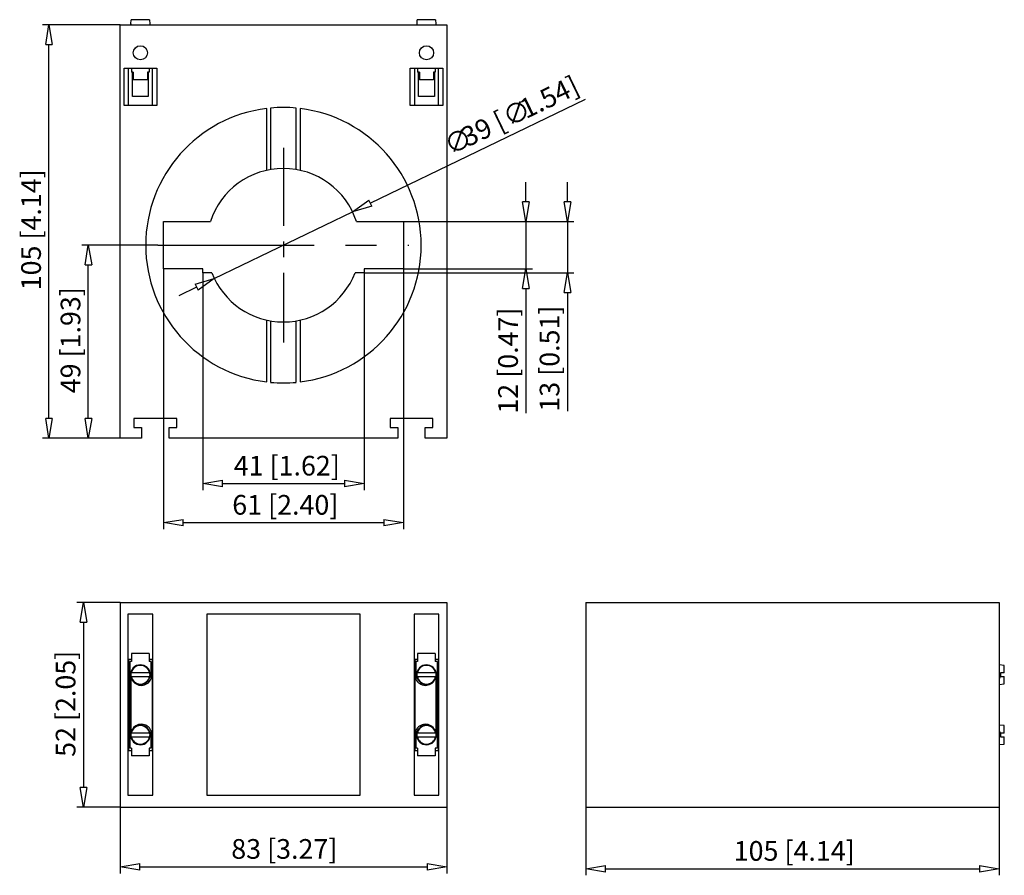
# Model space of a CAD drawing. Extents: x 515 to 615, y 303 to 390.
import ezdxf

# ---------------------------------------------------------------- set-up
doc = ezdxf.new("R2010")
doc.units = 0
doc.header["$LTSCALE"] = 0.25
doc.linetypes.add('MITTEX2', pattern=[101.6, 63.5, -12.7, 12.7, -12.7])
for name, color, linetype in [('050', 1, 'CONTINUOUS'), ('BEM', 3, 'CONTINUOUS'), ('MITTE', 6, 'MITTEX2')]:
    doc.layers.add(name, color=color, linetype=linetype)
doc.styles.get("Standard").update_dxf_attribs({"font": 'isocp.shx', "oblique": 15})

msp = doc.modelspace()

# ---------------------------------------------------------------- linework, layer by layer
at = {"layer": '050', "color": 7, "true_color": 0xffffff}
for p, q in [((526.54, 389.13), (526.57, 389.53)), ((528.43, 389.53), (526.57, 389.53)), ((528.43, 389.53), (528.46, 389.13)), ((555.62, 389.13), (555.65, 389.53)), ((557.51, 389.53), (555.65, 389.53)), ((557.51, 389.53), (557.54, 389.13)), ((525.44, 347.01), (525.44, 389.01)), ((525.44, 389.01), (558.64, 389.01)), ((526.52, 389.13), (526.51, 389.01)), ((526.52, 389.13), (526.54, 389.13)), ((528.46, 389.13), (528.48, 389.13)), ((528.49, 389.01), (528.48, 389.13)), ((555.6, 389.13), (555.59, 389.01)), ((555.6, 389.13), (555.62, 389.13)), ((557.54, 389.13), (557.56, 389.13)), ((557.57, 389.01), (557.56, 389.13)), ((558.64, 389.01), (558.64, 347.01)), ((525.84, 380.81), (525.84, 384.61)), ((525.84, 384.61), (529.16, 384.61)), ((526.3, 380.81), (526.3, 384.61)), ((526.6, 384.61), (526.6, 384.21)), ((528.4, 384.61), (528.4, 384.21)), ((528.7, 384.61), (528.7, 380.81)), ((529.16, 384.61), (529.16, 380.81)), ((554.92, 380.81), (554.92, 384.61)), ((554.92, 384.61), (558.24, 384.61)), ((555.38, 380.81), (555.38, 384.61)), ((555.68, 384.61), (555.68, 384.21)), ((557.48, 384.61), (557.48, 384.21)), ((557.78, 384.61), (557.78, 380.81)), ((558.24, 384.61), (558.24, 380.81)), ((526.78, 384.21), (526.6, 384.21)), ((526.7, 381.71), (526.7, 384.21)), ((526.78, 384.21), (526.78, 383.41)), ((528.22, 383.41), (526.78, 383.41)), ((528.22, 384.21), (528.22, 383.41)), ((528.4, 384.21), (528.22, 384.21)), ((528.3, 384.21), (528.3, 381.71)), ((555.86, 384.21), (555.68, 384.21)), ((555.78, 381.71), (555.78, 384.21)), ((555.86, 384.21), (555.86, 383.41)), ((557.3, 383.41), (555.86, 383.41)), ((557.3, 384.21), (557.3, 383.41)), ((557.48, 384.21), (557.3, 384.21)), ((557.38, 384.21), (557.38, 381.71)), ((528.3, 381.71), (526.7, 381.71)), ((557.38, 381.71), (555.78, 381.71)), ((529.16, 380.81), (525.84, 380.81)), ((540.34, 374.23), (540.34, 380.51)), ((540.74, 380.55), (540.74, 374.31)), ((543.34, 374.31), (543.34, 380.55)), ((543.74, 380.51), (543.74, 374.23)), ((558.24, 380.81), (554.92, 380.81)), ((529.84, 364.21), (529.84, 369.01)), ((529.84, 369.01), (534.62, 369.01)), ((549.46, 369.01), (554.24, 369.01)), ((554.24, 369.01), (554.24, 364.21)), ((533.84, 364.21), (529.84, 364.21)), ((533.84, 363.81), (533.84, 364.21)), ((534.76, 363.81), (533.84, 363.81)), ((550.24, 363.81), (549.32, 363.81)), ((554.24, 364.21), (550.24, 364.21)), ((550.24, 364.21), (550.24, 363.81)), ((540.34, 352.72), (540.34, 359)), ((540.74, 358.92), (540.74, 352.68)), ((543.34, 352.68), (543.34, 358.92)), ((543.74, 359), (543.74, 352.72)), ((526.84, 349.01), (526.84, 348.09)), ((531.2, 349.01), (526.84, 349.01)), ((531.2, 348.09), (531.2, 349.01)), ((552.88, 349.01), (552.88, 348.09)), ((557.24, 349.01), (552.88, 349.01)), ((557.24, 348.09), (557.24, 349.01)), ((526.84, 348.09), (527.62, 348.09)), ((527.62, 348.09), (527.62, 347.01)), ((530.42, 348.09), (531.2, 348.09)), ((530.42, 347.01), (530.42, 348.09)), ((552.88, 348.09), (553.66, 348.09)), ((553.66, 348.09), (553.66, 347.01)), ((556.46, 348.09), (557.24, 348.09)), ((556.46, 347.01), (556.46, 348.09)), ((527.62, 347.01), (525.44, 347.01)), ((553.66, 347.01), (530.42, 347.01)), ((558.64, 347.01), (556.46, 347.01)), ((525.44, 330.29), (558.64, 330.29)), ((525.44, 330.29), (525.44, 309.49)), ((558.64, 330.29), (558.64, 309.49)), ((572.79, 330.29), (614.79, 330.29)), ((572.79, 330.29), (572.79, 309.49)), ((614.79, 330.29), (614.79, 309.49)), ((526.24, 329.09), (526.24, 310.69)), ((528.76, 329.09), (526.24, 329.09)), ((528.76, 310.69), (528.76, 329.09)), ((534.24, 329.09), (534.24, 310.69)), ((549.84, 329.09), (534.24, 329.09)), ((549.84, 310.69), (549.84, 329.09)), ((557.84, 329.09), (555.32, 329.09)), ((555.32, 329.09), (555.32, 310.69)), ((557.84, 310.69), (557.84, 329.09)), ((526.3, 324.53), (526.6, 324.53)), ((526.3, 324.53), (526.3, 315.25)), ((526.42, 324.29), (526.42, 315.49)), ((526.6, 324.29), (526.42, 324.29)), ((526.6, 325.09), (526.6, 324.29)), ((528.4, 325.09), (526.6, 325.09)), ((528.4, 325.09), (528.4, 324.29)), ((528.4, 324.53), (528.7, 324.53)), ((528.58, 324.29), (528.4, 324.29)), ((528.58, 324.29), (528.58, 322.5)), ((528.7, 324.53), (528.7, 315.25)), ((555.38, 324.53), (555.38, 315.25)), ((555.38, 324.53), (555.68, 324.53)), ((555.5, 324.29), (555.5, 322.5)), ((555.68, 324.29), (555.5, 324.29)), ((555.68, 325.09), (555.68, 324.29)), ((557.48, 325.09), (555.68, 325.09)), ((557.48, 325.09), (557.48, 324.29)), ((557.48, 324.53), (557.78, 324.53)), ((557.66, 324.29), (557.48, 324.29)), ((557.66, 324.29), (557.66, 315.49)), ((557.78, 324.53), (557.78, 315.25)), ((615.31, 323.9), (614.79, 323.94)), ((615.31, 323.13), (615.31, 323.9)), ((526.52, 322.95), (526.52, 322.76)), ((526.52, 322.95), (526.53, 322.82)), ((526.52, 322.75), (526.52, 317.04)), ((526.53, 322.82), (526.55, 322.7)), ((528.46, 323.13), (526.54, 323.13)), ((526.54, 322.77), (528.46, 322.77)), ((526.55, 322.7), (526.59, 322.58)), ((526.59, 322.58), (526.63, 322.47)), ((526.63, 322.47), (526.67, 322.4)), ((526.67, 322.4), (526.72, 322.33)), ((557.54, 323.13), (555.62, 323.13)), ((555.62, 322.77), (557.54, 322.77)), ((557.36, 322.33), (557.43, 322.45)), ((557.43, 322.45), (557.49, 322.58)), ((557.49, 322.58), (557.53, 322.7)), ((557.53, 322.7), (557.55, 322.83)), ((557.55, 322.83), (557.56, 322.89)), ((557.56, 322.76), (557.56, 322.95)), ((557.56, 322.89), (557.56, 322.95)), ((557.56, 317.04), (557.56, 322.75)), ((614.85, 322.86), (614.79, 322.82)), ((614.82, 322.58), (614.79, 322.52)), ((614.86, 322.7), (614.82, 322.58)), ((614.88, 322.9), (614.85, 322.86)), ((614.89, 322.82), (614.86, 322.7)), ((614.9, 322.94), (614.88, 322.9)), ((614.9, 322.95), (614.89, 322.82)), ((614.9, 322.95), (614.9, 322.94)), ((615.31, 323.13), (614.91, 323.13)), ((614.91, 323.13), (614.91, 322.77)), ((614.91, 322.77), (615.31, 322.77)), ((615.31, 322.01), (615.31, 322.77)), ((614.79, 321.97), (615.31, 322.01)), ((526.64, 317.34), (526.58, 317.21)), ((526.72, 317.46), (526.64, 317.34)), ((528.58, 317.29), (528.58, 315.49)), ((555.5, 317.29), (555.5, 315.49)), ((557.4, 317.39), (557.36, 317.46)), ((557.44, 317.32), (557.4, 317.39)), ((557.49, 317.21), (557.44, 317.32)), ((615.31, 317.78), (614.79, 317.82)), ((614.79, 317.27), (614.82, 317.21)), ((615.31, 317.01), (615.31, 317.78)), ((526.52, 317.03), (526.52, 316.83)), ((526.53, 316.96), (526.52, 316.9)), ((526.52, 316.9), (526.52, 316.83)), ((526.55, 317.09), (526.53, 316.96)), ((528.46, 317.01), (526.54, 317.01)), ((526.54, 316.65), (528.46, 316.65)), ((526.58, 317.21), (526.55, 317.09)), ((557.54, 317.01), (555.62, 317.01)), ((555.62, 316.65), (557.54, 316.65)), ((557.53, 317.09), (557.49, 317.21)), ((557.55, 316.96), (557.53, 317.09)), ((557.56, 316.83), (557.55, 316.96)), ((557.56, 316.83), (557.56, 317.03)), ((614.79, 316.97), (614.8, 316.97)), ((614.8, 316.97), (614.86, 316.91)), ((614.82, 317.21), (614.87, 317.09)), ((614.86, 316.91), (614.89, 316.88)), ((614.87, 317.09), (614.89, 316.96)), ((614.89, 316.96), (614.9, 316.9)), ((614.89, 316.88), (614.9, 316.85)), ((614.9, 316.9), (614.9, 316.83)), ((614.9, 316.85), (614.9, 316.83)), ((615.31, 317.01), (614.91, 317.01)), ((614.91, 317.01), (614.91, 316.65)), ((614.91, 316.65), (615.31, 316.65)), ((615.31, 315.89), (615.31, 316.65)), ((526.3, 315.25), (526.6, 315.25)), ((526.6, 315.49), (526.42, 315.49)), ((526.6, 315.49), (526.6, 314.69)), ((528.58, 315.49), (528.4, 315.49)), ((528.4, 315.49), (528.4, 314.69)), ((528.4, 315.25), (528.7, 315.25)), ((555.38, 315.25), (555.68, 315.25)), ((555.68, 315.49), (555.5, 315.49)), ((555.68, 315.49), (555.68, 314.69)), ((557.66, 315.49), (557.48, 315.49)), ((557.48, 315.49), (557.48, 314.69)), ((557.48, 315.25), (557.78, 315.25)), ((614.79, 315.85), (615.31, 315.89)), ((528.4, 314.69), (526.6, 314.69)), ((557.48, 314.69), (555.68, 314.69)), ((526.24, 310.69), (528.76, 310.69)), ((534.24, 310.69), (549.84, 310.69)), ((555.32, 310.69), (557.84, 310.69)), ((525.44, 309.49), (558.64, 309.49)), ((572.79, 309.49), (614.79, 309.49))]:
    msp.add_line(p, q, dxfattribs=at)
for centre in [(527.5, 386.17), (556.58, 386.17)]:
    msp.add_circle(centre, 0.72, dxfattribs=at)
for centre, radius, start, end in [((542.04, 366.61), 14, 96.9746, 263.0254), ((542.04, 366.61), 14, 84.672, 95.328), ((542.04, 366.61), 14, 276.9746, 83.0254), ((542.04, 366.61), 7.8, 17.9202, 162.0798), ((542.04, 366.61), 7.8, 201.0372, 338.9628), ((542.04, 366.61), 14, 264.672, 275.328), ((527.5, 322.95), 1, 218.5559, 213.0802), ((527.5, 322.95), 0.944, 10.9923, 169.0077), ((556.58, 322.95), 1, 329.8235, 321.4441), ((556.58, 322.95), 0.944, 10.9923, 169.0077), ((527.5, 322.95), 0.979, 169.4053, 190.5947), ((527.5, 322.95), 0.944, 190.9923, 349.0077), ((527.6, 322.95), 1.08, 208.7866, 335.1495), ((527.5, 322.95), 0.979, 349.4053, 10.5947), ((556.48, 322.95), 1.08, 204.8505, 332.6366), ((556.58, 322.95), 0.979, 169.4053, 190.5947), ((556.58, 322.95), 0.944, 190.9923, 349.0077), ((556.58, 322.95), 0.979, 349.4053, 10.5947), ((527.5, 316.83), 1, 149.8235, 141.4441), ((527.5, 316.83), 0.944, 10.9923, 169.0077), ((527.6, 316.83), 1.08, 24.8505, 152.6366), ((556.48, 316.83), 1.08, 28.7866, 155.1495), ((556.58, 316.83), 1, 38.5559, 33.0802), ((556.58, 316.83), 0.944, 10.9923, 169.0077), ((527.5, 316.83), 0.979, 169.4053, 190.5947), ((527.5, 316.83), 0.944, 190.9923, 349.0077), ((527.5, 316.83), 0.979, 349.4053, 10.5947), ((556.58, 316.83), 0.979, 169.4053, 190.5947), ((556.58, 316.83), 0.944, 190.9923, 349.0077), ((556.58, 316.83), 0.979, 349.4053, 10.5947)]:
    msp.add_arc(centre, radius, start, end, dxfattribs=at)
at = {"layer": 'BEM', "color": 7, "true_color": 0xffffff}
for p, q in [((525.44, 389.01), (517.54, 389.01)), ((518.21, 349.01), (518.21, 387.01)), ((550.86, 370.87), (572.74, 381.44)), ((566.69, 371.01), (566.69, 373.01)), ((570.9, 371.01), (570.9, 373.01)), ((535.01, 363.22), (549.06, 370.01)), ((554.24, 369.01), (567.35, 369.01)), ((566.69, 369.01), (566.69, 364.21)), ((567.35, 369.01), (571.57, 369.01)), ((570.9, 369.01), (570.9, 363.81)), ((529.29, 366.61), (521.55, 366.61)), ((522.21, 349.01), (522.21, 364.61)), ((529.84, 364.21), (529.84, 337.74)), ((533.84, 363.81), (533.84, 341.72)), ((550.24, 363.81), (571.57, 363.81)), ((550.24, 363.81), (550.24, 341.72)), ((554.24, 364.21), (567.35, 364.21)), ((554.24, 364.21), (554.24, 337.74)), ((533.21, 362.35), (531.41, 361.48)), ((566.69, 362.21), (566.69, 349.53)), ((570.9, 361.81), (570.9, 349.73)), ((521.55, 347.01), (517.54, 347.01)), ((525.44, 347.01), (521.55, 347.01)), ((535.84, 342.39), (548.24, 342.39)), ((531.84, 338.41), (552.24, 338.41)), ((525.44, 330.29), (521.05, 330.29)), ((521.71, 328.29), (521.71, 311.49)), ((525.44, 309.49), (521.05, 309.49)), ((525.44, 309.49), (525.44, 302.76)), ((558.64, 309.49), (558.64, 302.76)), ((572.79, 309.49), (572.79, 302.56)), ((614.79, 309.49), (614.79, 302.56)), ((527.44, 303.43), (556.64, 303.43)), ((574.79, 303.22), (612.79, 303.22))]:
    msp.add_line(p, q, dxfattribs=at)
at = {"layer": 'BEM', "color": 7, "lineweight": -2, "true_color": 0xffffff}
for p, q in [((517.88, 387.01), (518.21, 389.01)), ((518.21, 389.01), (518.54, 387.01)), ((517.88, 387.01), (518.54, 387.01)), ((549.06, 370.01), (550.72, 371.18)), ((551.01, 370.57), (549.06, 370.01)), ((551.01, 370.57), (550.72, 371.18)), ((566.69, 369.01), (566.35, 371.01)), ((567.02, 371.01), (566.35, 371.01)), ((567.02, 371.01), (566.69, 369.01)), ((570.9, 369.01), (570.57, 371.01)), ((571.24, 371.01), (570.57, 371.01)), ((571.24, 371.01), (570.9, 369.01)), ((521.88, 364.61), (522.21, 366.61)), ((522.21, 366.61), (522.55, 364.61)), ((521.88, 364.61), (522.55, 364.61)), ((566.35, 362.21), (566.69, 364.21)), ((566.69, 364.21), (567.02, 362.21)), ((570.57, 361.81), (570.9, 363.81)), ((570.9, 363.81), (571.24, 361.81)), ((533.07, 362.65), (535.01, 363.22)), ((533.07, 362.65), (533.36, 362.05)), ((535.01, 363.22), (533.36, 362.05)), ((566.35, 362.21), (567.02, 362.21)), ((570.57, 361.81), (571.24, 361.81)), ((518.21, 347.01), (517.88, 349.01)), ((518.54, 349.01), (517.88, 349.01)), ((518.54, 349.01), (518.21, 347.01)), ((522.21, 347.01), (521.88, 349.01)), ((522.55, 349.01), (521.88, 349.01)), ((522.55, 349.01), (522.21, 347.01)), ((533.84, 342.39), (535.84, 342.72)), ((535.84, 342.06), (533.84, 342.39)), ((535.84, 342.06), (535.84, 342.72)), ((548.24, 342.72), (550.24, 342.39)), ((548.24, 342.72), (548.24, 342.06)), ((550.24, 342.39), (548.24, 342.06)), ((529.84, 338.41), (531.84, 338.74)), ((531.84, 338.07), (529.84, 338.41)), ((531.84, 338.07), (531.84, 338.74)), ((552.24, 338.74), (554.24, 338.41)), ((552.24, 338.74), (552.24, 338.07)), ((554.24, 338.41), (552.24, 338.07)), ((521.38, 328.29), (521.71, 330.29)), ((521.71, 330.29), (522.05, 328.29)), ((521.38, 328.29), (522.05, 328.29)), ((521.71, 309.49), (521.38, 311.49)), ((522.05, 311.49), (521.38, 311.49)), ((522.05, 311.49), (521.71, 309.49)), ((525.44, 303.43), (527.44, 303.76)), ((527.44, 303.09), (525.44, 303.43)), ((527.44, 303.09), (527.44, 303.76)), ((556.64, 303.76), (558.64, 303.43)), ((556.64, 303.76), (556.64, 303.09)), ((558.64, 303.43), (556.64, 303.09)), ((572.79, 303.22), (574.79, 303.56)), ((574.79, 302.89), (574.79, 303.56)), ((612.79, 303.56), (614.79, 303.22)), ((612.79, 303.56), (612.79, 302.89)), ((574.79, 302.89), (572.79, 303.22)), ((614.79, 303.22), (612.79, 302.89))]:
    msp.add_line(p, q, dxfattribs=at)
at = {"layer": 'MITTE', "color": 7, "ltscale": 0.5, "true_color": 0xffffff}
msp.add_line((542.04, 376.51), (542.04, 356.72), dxfattribs=at)
at = {"layer": 'MITTE', "color": 7, "true_color": 0xffffff}
msp.add_line((529.29, 366.61), (554.77, 366.61), dxfattribs=at)

# ---------------------------------------------------------------- texts
at = {"layer": 'BEM', "color": 7, "true_color": 0xffffff, "oblique": 15}
for s, rotation, p in [('1.54]', 25.7677, (566.69, 379.42)), ('39 [', 25.7677, (560.75, 376.55)), ('∅', 25.7677, (564.95, 378.58)), ('∅', 25.7677, (559.01, 375.71)), ('105 [4.14]', 90, (517.39, 362.03)), ('49 [1.93]', 90, (521.4, 351.56)), ('12 [0.47]', 90, (565.87, 349.49)), ('13 [0.51]', 90, (570.09, 349.69)), ('52 [2.05]', 90, (520.9, 314.6))]:
    msp.add_text(s, height=2, rotation=rotation, dxfattribs=at).set_placement(p)
for s, p in [('41 [1.62]', (536.99, 343.2)), ('61 [2.40]', (536.84, 339.22)), ('83 [3.27]', (536.74, 304.24)), ('105 [4.14]', (587.81, 304.04))]:
    msp.add_text(s, height=2, dxfattribs=at).set_placement(p)

doc.saveas('drawing.dxf')
